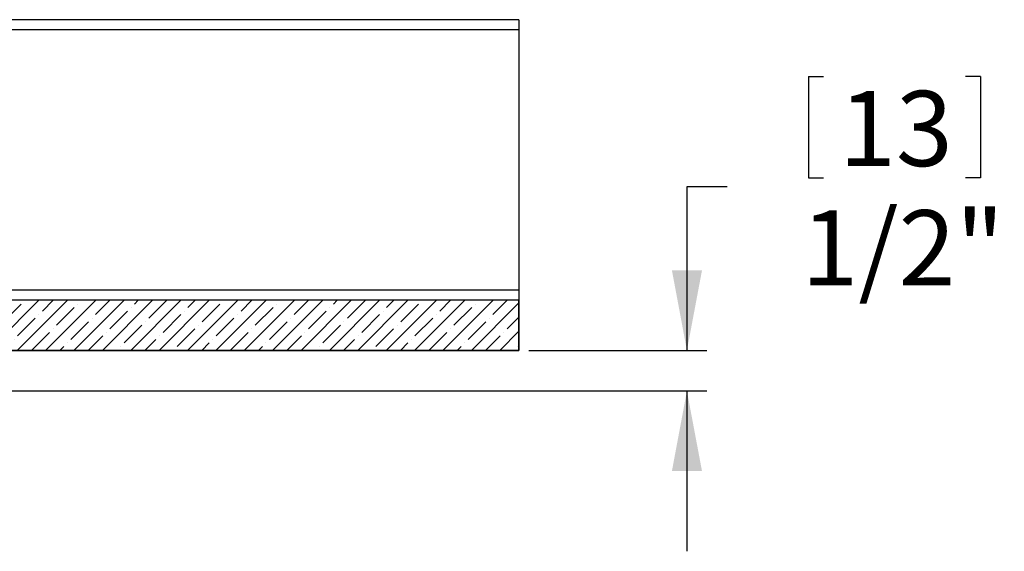
# Model space of a CAD drawing. Units: inches. Extents: x 2 to 154, y 1 to 99.
# Drawn here: x 79 to 92, y 28 to 35 of the extents above; entities that cross this region are included whole.
import ezdxf

# ---------------------------------------------------------------- set-up
doc = ezdxf.new("R2010")
doc.units = ezdxf.units.IN
doc.header["$MEASUREMENT"] = 0
doc.linetypes.add('SLD-Solid', pattern=[0])
doc.layers.add('SLD-0', color=7, linetype='SLD-Solid')
doc.styles.add('SLDTEXTSTYLE1', font='GOTHIC.TTF', dxfattribs={"width": 0.913})
doc.dimstyles.new('SLDDIMSTYLE0', dxfattribs={"dimtxt": 0.9375, "dimasz": 0.13, "dimexe": 0, "dimexo": 0.0625, "dimgap": 0.234375, "dimtad": 2, "dimdec": 0, "dimrnd": 1e-09, "dimzin": 12, "dimdsep": 46, "dimlunit": 5, "dimtxsty": 'SLDTEXTSTYLE1', "dimblk1": 'NONE', "dimblk2": 'NONE', "dimsah": 1, "dimcen": 0.09, "dimadec": 0, "dimazin": 0, "dimtfac": 1, "dimtofl": 0, "dimtmove": 0, "dimatfit": 3, "dimldrblk": 'NONE', "dimfxl": 0, "dimfrac": 2, "dimtolj": 1, "dimtzin": 12, "dimarcsym": 0})

# ---------------------------------------------------------------- blocks, each defined once
blk = doc.blocks.new('*D26')
at = {"layer": 'SLD-0', "color": 7}
for p, q in [((89.135, 34.26), (89.135, 32.995)), ((89.135, 34.26), (89.325, 34.26)), ((91.279, 34.26), (91.09, 34.26)), ((91.279, 34.26), (91.279, 32.995)), ((89.135, 32.995), (89.325, 32.995)), ((91.279, 32.995), (91.09, 32.995)), ((88.122, 32.883), (87.622, 32.883)), ((87.622, 32.883), (87.622, 30.843)), ((85.654, 30.843), (87.872, 30.843)), ((78.844, 30.338), (87.872, 30.338)), ((87.622, 30.338), (87.622, 28.338))]:
    blk.add_line(p, q, dxfattribs=at)
for points in [[(87.622, 30.843), (87.81, 31.843), (87.435, 31.843)], [(87.622, 30.338), (87.435, 29.338), (87.81, 29.338)]]:
    blk.add_solid(points, dxfattribs=at)
at = {"layer": 'SLD-0', "color": 7, "char_height": 0.9375, "attachment_point": 1, "style": 'SLDTEXTSTYLE1'}
for s, insert in [('13', (89.515, 34.08)), ('1/2"', (89.048, 32.592))]:
    blk.add_mtext(s, dxfattribs=dict(at, insert=insert))
blk = doc.blocks.new('_NONE')

msp = doc.modelspace()

# ---------------------------------------------------------------- hatches: boundary and pattern name
at = {"linetype": 'Continuous'}
h = msp.add_hatch(dxfattribs=at)
h.set_pattern_fill('ANSI35', style=0)
h.paths.add_polyline_path([(77.879, 30.843), (85.529, 30.843), (85.529, 31.468), (77.879, 31.468)], flags=0)

# ---------------------------------------------------------------- linework, layer by layer
at = {"layer": 'SLD-0', "color": 7, "linetype": 'SLD-Solid', "lineweight": 30}
for p, q in [((85.529, 34.968), (77.154, 34.968)), ((85.529, 34.968), (85.529, 34.843)), ((85.529, 34.843), (85.529, 31.593)), ((85.529, 31.593), (85.529, 31.468)), ((85.529, 31.468), (77.879, 31.468)), ((85.529, 31.468), (85.529, 30.843)), ((85.529, 30.843), (77.879, 30.843))]:
    msp.add_line(p, q, dxfattribs=at)
at = {"layer": 'SLD-0', "color": 8, "linetype": 'SLD-Solid', "lineweight": 30}
for p, q in [((85.529, 34.843), (77.154, 34.843)), ((85.529, 31.593), (77.754, 31.593))]:
    msp.add_line(p, q, dxfattribs=at)
at = {"layer": 'SLD-0'}
for p, q in [((85.529, 31.468), (77.879, 31.468)), ((85.529, 30.843), (85.529, 31.468)), ((77.879, 30.843), (85.529, 30.843))]:
    msp.add_line(p, q, dxfattribs=at)

# ---------------------------------------------------------------- dimensions: what is measured, and where the dimension line sits
at = {"layer": 'SLD-0', "color": 7}
dim = msp.add_linear_dim(base=(88.372, 30.338), p1=(85.529, 30.843), p2=(78.719, 30.338), angle=90, text='1/2"', dimstyle='SLDDIMSTYLE0', dxfattribs=at)
dim.commit()
dim.dimension.update_dxf_attribs({"geometry": '*D26', "text_midpoint": (88.372, 32.883), "dimtype": 160})

doc.saveas('drawing.dxf')
